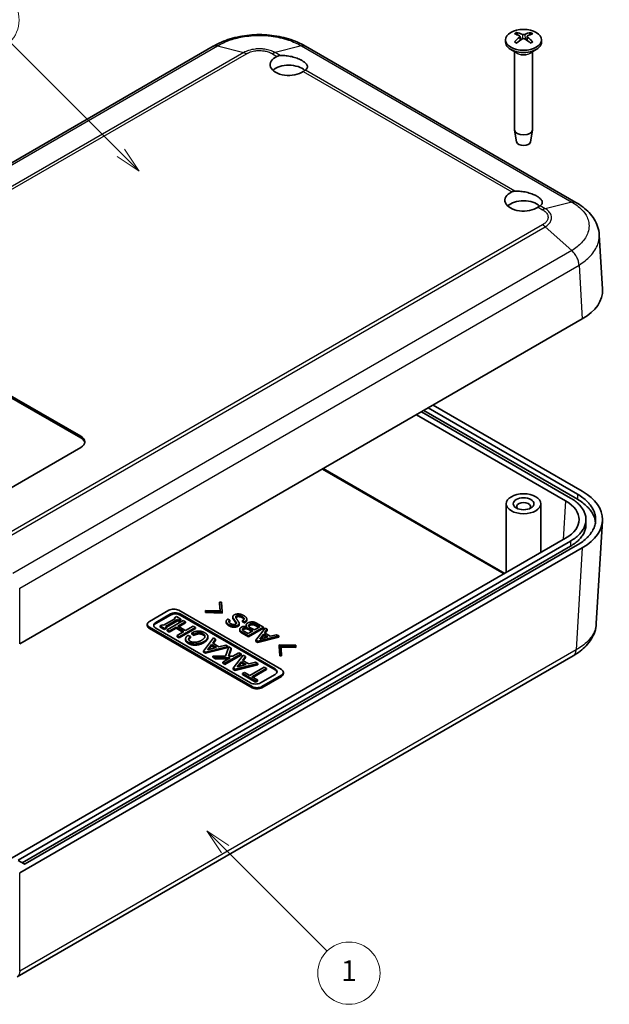
# Model space of a CAD drawing. Units: millimetres. Extents: x 0 to 3058, y 0 to 562.
# Drawn here: x 412 to 497, y 135 to 278 of the extents above; entities that cross this region are included whole.
import ezdxf

# ---------------------------------------------------------------- set-up
doc = ezdxf.new("R2010")
doc.units = ezdxf.units.MM
doc.header["$LTSCALE"] = 1.5
for name, color, linetype, lineweight in [('Symbol (TK)', 100, 'Continuous', 18), ('Visible (ISO)', 7, 'Continuous', 35), ('Visible Narrow (ISO)', 7, 'Continuous', 25)]:
    doc.layers.add(name, color=color, linetype=linetype, lineweight=lineweight)
doc.styles.add('Note Text (TK2)', font='txt')

# ---------------------------------------------------------------- blocks, each defined once
blk = doc.blocks.new('バルーン1')
at = {"layer": 'Symbol (TK)', "color": 100}
for p, q in [((308.785, 113.222), (307.017, 114.99)), ((309.139, 113.575), (307.017, 114.99)), ((307.017, 114.99), (308.432, 112.868)), ((308.785, 113.222), (318.613, 103.394))]:
    blk.add_line(p, q, dxfattribs=at)
at = {"layer": 'Symbol (TK)'}
blk.add_circle((320.726, 101.281), 3, dxfattribs=at)
at = {"layer": 'Symbol (TK)', "color": 7, "insert": (320.726, 101.257), "char_height": 2, "attachment_point": 5, "style": 'Note Text (TK2)'}
blk.add_mtext('1', dxfattribs=at)
blk = doc.blocks.new('バルーン3')
at = {"layer": 'Symbol (TK)', "color": 100}
for p, q in [((298.732, 180.307), (288.055, 190.984)), ((298.732, 180.307), (300.5, 178.539)), ((300.5, 178.539), (299.086, 180.66)), ((298.379, 179.953), (300.5, 178.539))]:
    blk.add_line(p, q, dxfattribs=at)
at = {"layer": 'Symbol (TK)'}
blk.add_circle((285.942, 193.097), 3, dxfattribs=at)
at = {"layer": 'Symbol (TK)', "color": 7, "insert": (285.942, 193.079), "char_height": 2, "attachment_point": 5, "style": 'Note Text (TK2)'}
blk.add_mtext('2', dxfattribs=at)

msp = doc.modelspace()

# ---------------------------------------------------------------- linework, layer by layer
at = {"layer": 'Visible (ISO)'}
for p, q in [((481.9837, 274.7862), (481.9837, 274.4596)), ((484.0751, 275.261), (484.1322, 274.7298)), ((485.0923, 275.261), (485.0353, 274.7298)), ((487.1837, 274.7862), (487.1837, 274.4596)), ((439.7251, 273.8473), (358.9287, 227.1994)), ((492.1519, 251.2861), (453.0748, 273.8473)), ((483.6438, 272.8793), (482.7452, 273.3981)), ((485.5237, 272.8793), (486.4222, 273.3981)), ((483.2837, 273.0872), (483.2837, 261.8039)), ((485.8837, 273.0872), (485.8837, 261.8039)), ((483.5837, 260.0316), (483.2901, 261.7293)), ((485.5837, 260.0316), (485.8773, 261.7293)), ((495.9954, 238.735), (495.5189, 246.6124)), ((493.0733, 234.4537), (411.7474, 187.5002)), ((420.5906, 217.264), (409.2814, 223.7933)), ((409.3643, 223.9904), (420.5906, 217.5089)), ((493.0733, 209.5456), (471.5022, 221.9996)), ((469.0966, 220.6108), (490.6647, 208.1584)), ((491.3733, 208.5675), (469.8052, 221.0199)), ((492.3662, 208.4025), (470.1587, 221.224)), ((470.7951, 221.5914), (492.3662, 209.1373)), ((420.5906, 215.8759), (409.2768, 209.344)), ((482.0837, 197.8185), (482.0837, 207.7518)), ((487.0837, 200.7053), (487.0837, 207.7518)), ((493.5994, 205.4656), (493.5994, 204.7307)), ((495.9954, 205.2643), (495.0992, 190.4467)), ((490.6647, 202.7728), (410.3353, 156.3945)), ((411.5396, 156.2717), (491.3733, 202.3637)), ((411.7474, 154.4321), (493.0733, 201.3856)), ((491.3733, 201.6289), (412.1053, 155.8634)), ((492.3662, 201.7938), (412.5295, 155.7001)), ((440.7408, 192.2731), (440.6525, 193.5182)), ((440.6525, 193.3549), (440.6525, 193.5182)), ((440.6525, 193.5182), (440.9048, 193.5182)), ((440.9048, 193.5182), (440.9931, 192.1275)), ((430.49, 190.7278), (433.3185, 192.3608)), ((434.7327, 192.3608), (449.5819, 183.7876)), ((438.5841, 192.1784), (438.5841, 192.3241)), ((438.5841, 192.3241), (440.7408, 192.2731)), ((438.5841, 192.0151), (438.5841, 192.1784)), ((440.9931, 192.1275), (438.5841, 192.1784)), ((440.7292, 192.2734), (440.6525, 193.3549)), ((440.9931, 191.9642), (440.9931, 192.1275)), ((431.4093, 190.6054), (433.5306, 191.8301)), ((433.5306, 191.6668), (431.4093, 190.4421)), ((432.5264, 190.1846), (434.2594, 191.1851)), ((434.5733, 191.0039), (432.8402, 190.0034)), ((434.5733, 190.8406), (432.9817, 189.9217)), ((433.0586, 189.5307), (435.392, 190.8779)), ((434.1093, 191.2718), (434.4095, 191.4451)), ((434.2594, 191.1851), (434.1093, 191.2718)), ((434.1093, 191.1085), (434.1093, 191.2718)), ((434.118, 191.1035), (434.1093, 191.1085)), ((434.4095, 191.4451), (435.0236, 191.0906)), ((434.7234, 190.9173), (434.5733, 191.0039)), ((434.5733, 190.8406), (434.5733, 191.0039)), ((434.7234, 190.754), (434.5733, 190.8406)), ((435.7059, 190.6967), (434.6142, 190.0664)), ((435.0236, 191.0906), (434.7234, 190.9173)), ((435.0236, 190.9273), (434.7234, 190.754)), ((434.7234, 190.754), (434.7234, 190.9173)), ((434.9448, 191.8301), (448.6627, 183.9101)), ((448.6627, 183.7468), (434.9448, 191.6668)), ((435.0236, 190.9273), (435.0236, 191.0906)), ((435.392, 190.8779), (435.7059, 190.6967)), ((435.7059, 190.5334), (435.7059, 190.6967)), ((440.9931, 191.9642), (438.5841, 192.0151)), ((441.5984, 190.5806), (441.5984, 190.7439)), ((441.8381, 191.0862), (442.1282, 190.9187)), ((442.1282, 190.7554), (442.1282, 190.9187)), ((442.557, 191.2506), (442.557, 191.4139)), ((442.62, 191.0685), (442.62, 191.2318)), ((442.9858, 190.5224), (442.9858, 190.6857)), ((444.2596, 190.7075), (443.9695, 190.875)), ((443.9695, 190.7117), (443.9695, 190.875)), ((444.2596, 190.5442), (443.9695, 190.7117)), ((444.2596, 190.5442), (444.2596, 190.7075)), ((444.5749, 190.9156), (444.5749, 191.0789)), ((430.1972, 190.1563), (430.1972, 190.3196)), ((445.3393, 181.3381), (430.49, 189.9113)), ((445.3393, 181.1748), (430.49, 189.748)), ((445.1272, 181.8688), (431.4093, 189.7889)), ((432.0761, 190.0979), (432.3763, 190.2712)), ((432.0761, 189.9346), (432.0761, 190.0979)), ((432.6901, 189.7434), (432.0761, 190.0979)), ((432.6901, 189.5801), (432.0761, 189.9346)), ((432.3763, 190.2712), (432.5264, 190.1846)), ((432.9904, 189.9167), (432.6901, 189.7434)), ((432.9904, 189.7534), (432.6901, 189.5801)), ((432.6901, 189.5801), (432.6901, 189.7434)), ((432.8402, 190.0034), (432.9904, 189.9167)), ((432.9904, 189.7534), (432.9904, 189.9167)), ((433.3724, 189.3495), (433.0586, 189.5307)), ((433.0586, 189.3674), (433.0586, 189.5307)), ((433.3724, 189.1862), (433.0586, 189.3674)), ((434.3549, 189.9167), (433.3724, 189.3495)), ((434.3549, 189.7534), (433.3724, 189.1862)), ((433.3724, 189.1862), (433.3724, 189.3495)), ((435.4739, 189.2707), (434.3549, 189.9167)), ((434.3549, 189.7534), (434.3549, 189.9167)), ((435.3325, 189.189), (434.3549, 189.7534)), ((434.4914, 188.7034), (435.4739, 189.2707)), ((434.6142, 190.0664), (435.7332, 189.4204)), ((435.7059, 190.5334), (434.7556, 189.9847)), ((437.1387, 189.8694), (434.8053, 188.5222)), ((437.1387, 189.7061), (434.8053, 188.3589)), ((435.7332, 189.4204), (436.8249, 190.0506)), ((436.8249, 190.0506), (437.1387, 189.8694)), ((437.1387, 189.7061), (437.1387, 189.8694)), ((443.4903, 190.2894), (443.4903, 190.4527)), ((443.5533, 189.4374), (443.5533, 189.6007)), ((444.8145, 188.6832), (443.8056, 189.2658)), ((444.7641, 188.9891), (444.0578, 189.3968)), ((444.4866, 190.0491), (444.4866, 190.2124)), ((444.7515, 189.7682), (445.4325, 189.375)), ((445.2911, 189.2933), (444.7515, 189.6049)), ((445.4325, 189.375), (444.7641, 188.9891)), ((446.9712, 189.9284), (444.8145, 188.6832)), ((446.9712, 189.7651), (444.8145, 188.5199)), ((445.6722, 189.5133), (445.0289, 189.8847)), ((446.4415, 189.9575), (445.6722, 189.5133)), ((445.7983, 190.3289), (446.4415, 189.9575)), ((446.3001, 189.8759), (445.7983, 190.1656)), ((445.8992, 188.0279), (447.2235, 189.7828)), ((445.9749, 190.5037), (446.9712, 189.9284)), ((446.9712, 189.7651), (446.9712, 189.9284)), ((447.5262, 189.608), (447.1352, 189.0765)), ((447.5262, 189.4447), (447.2195, 189.0278)), ((447.2235, 189.7828), (447.5262, 189.608)), ((447.5262, 189.4447), (447.5262, 189.608)), ((434.4914, 188.5401), (434.4914, 188.7034)), ((434.8053, 188.5222), (434.4914, 188.7034)), ((434.8053, 188.3589), (434.4914, 188.5401)), ((434.8053, 188.3589), (434.8053, 188.5222)), ((435.7332, 188.0595), (435.7332, 188.2228)), ((436.1016, 188.7349), (436.4291, 188.5458)), ((436.4291, 188.3825), (436.4291, 188.5458)), ((436.9613, 188.9004), (436.6338, 189.0895)), ((436.6338, 188.9262), (436.6338, 189.0895)), ((436.9613, 188.7371), (436.6338, 188.9262)), ((436.9613, 188.7371), (436.9613, 188.9004)), ((438.3123, 186.4659), (439.7451, 188.3646)), ((438.94, 188.3983), (438.94, 188.5616)), ((440.0726, 188.1756), (439.6496, 187.6004)), ((440.0726, 188.0123), (439.7339, 187.5518)), ((439.7451, 188.3646), (440.0726, 188.1756)), ((440.0726, 188.0123), (440.0726, 188.1756)), ((444.8145, 188.5199), (443.8056, 189.1025)), ((444.8145, 188.5199), (444.8145, 188.6832)), ((446.1514, 187.8823), (445.8992, 188.0279)), ((445.8992, 187.8646), (445.8992, 188.0279)), ((446.1514, 187.719), (445.8992, 187.8646)), ((449.191, 188.6468), (446.1514, 187.8823)), ((449.191, 188.4835), (446.1514, 187.719)), ((446.1514, 187.719), (446.1514, 187.8823)), ((446.4415, 188.1954), (446.9838, 188.8871)), ((447.6397, 188.5085), (446.4415, 188.1954)), ((446.9838, 188.7238), (446.6025, 188.2375)), ((446.9838, 188.7238), (446.9838, 188.8871)), ((446.9838, 188.8871), (447.6397, 188.5085)), ((447.445, 188.4576), (446.9838, 188.7238)), ((447.1352, 189.0765), (447.9676, 188.5959)), ((447.9676, 188.5959), (448.8883, 188.8216)), ((448.8883, 188.8216), (449.191, 188.6468)), ((449.191, 188.4835), (449.191, 188.6468)), ((438.5852, 186.3084), (438.3123, 186.4659)), ((438.3123, 186.3026), (438.3123, 186.4659)), ((441.8738, 187.1356), (438.5852, 186.3084)), ((441.8738, 186.9723), (438.5852, 186.1451)), ((438.899, 186.6471), (439.4858, 187.3956)), ((440.1954, 186.9859), (438.899, 186.6471)), ((439.4858, 187.2323), (439.06, 186.6892)), ((439.4858, 187.2323), (439.4858, 187.3956)), ((439.4858, 187.3956), (440.1954, 186.9859)), ((440.0007, 186.935), (439.4858, 187.2323)), ((439.6496, 187.6004), (440.5502, 187.0805)), ((440.5502, 187.0805), (441.5463, 187.3247)), ((441.5054, 185.7254), (441.9694, 187.0805)), ((441.5463, 187.3247), (441.8738, 187.1356)), ((441.8738, 186.9723), (441.8738, 187.1356)), ((442.3378, 186.8677), (441.9421, 185.7254)), ((441.9694, 187.0805), (442.3378, 186.8677)), ((442.3378, 186.7044), (441.9986, 185.7254)), ((442.3378, 186.7044), (442.3378, 186.8677)), ((449.3549, 185.9599), (449.2666, 187.3507)), ((449.2666, 187.1874), (449.2666, 187.3507)), ((449.2666, 187.3507), (451.6755, 187.2997)), ((449.3549, 185.7966), (449.2666, 187.1874)), ((451.6755, 187.1541), (449.5189, 187.2051)), ((449.5189, 187.2051), (449.6072, 185.9599)), ((451.6755, 186.9908), (449.5305, 187.0415)), ((451.6755, 187.2997), (451.6755, 187.1541)), ((451.6755, 186.9908), (451.6755, 187.1541)), ((491.7474, 185.7818), (411.3701, 139.376)), ((438.5852, 186.1451), (438.3123, 186.3026)), ((438.5852, 186.1451), (438.5852, 186.3084)), ((440.0453, 185.4969), (439.6496, 185.7254)), ((439.6496, 185.5621), (439.6496, 185.7254)), ((439.6496, 185.7254), (441.5054, 185.7254)), ((440.0453, 185.3336), (439.6496, 185.5621)), ((442.1741, 185.4969), (440.0453, 185.4969)), ((440.0453, 185.3336), (440.0453, 185.4969)), ((441.8912, 185.3336), (440.0453, 185.3336)), ((441.1097, 184.8824), (442.1741, 185.4969)), ((443.757, 186.0484), (441.4235, 184.7012)), ((443.757, 185.8851), (441.4235, 184.5379)), ((441.9421, 185.7254), (442.5698, 185.7254)), ((442.5698, 185.7254), (443.4431, 186.2296)), ((442.6107, 183.9842), (444.0435, 185.8829)), ((443.4431, 186.2296), (443.757, 186.0484)), ((443.757, 185.8851), (443.757, 186.0484)), ((444.3711, 185.6938), (443.948, 185.1187)), ((443.948, 185.1187), (444.8487, 184.5987)), ((444.3711, 185.5305), (444.0323, 185.07)), ((444.0435, 185.8829), (444.3711, 185.6938)), ((444.3711, 185.5305), (444.3711, 185.6938)), ((449.3549, 185.7966), (449.3549, 185.9599)), ((449.6072, 185.9599), (449.3549, 185.9599)), ((449.6072, 185.7966), (449.3549, 185.7966)), ((449.6072, 185.7966), (449.6072, 185.9599)), ((441.1097, 184.7191), (441.1097, 184.8824)), ((441.4235, 184.7012), (441.1097, 184.8824)), ((441.4235, 184.5379), (441.1097, 184.7191)), ((441.4235, 184.5379), (441.4235, 184.7012)), ((442.8836, 183.8266), (442.6107, 183.9842)), ((442.6107, 183.8209), (442.6107, 183.9842)), ((442.8836, 183.6633), (442.6107, 183.8209)), ((446.1723, 184.6539), (442.8836, 183.8266)), ((446.1723, 184.4906), (442.8836, 183.6633)), ((442.8836, 183.6633), (442.8836, 183.8266)), ((443.1975, 184.1654), (443.7843, 184.9139)), ((444.4939, 184.5042), (443.1975, 184.1654)), ((443.7843, 184.7506), (443.3585, 184.2075)), ((443.7843, 184.7506), (443.7843, 184.9139)), ((443.7843, 184.9139), (444.4939, 184.5042)), ((444.2992, 184.4533), (443.7843, 184.7506)), ((444.8487, 184.5987), (445.8448, 184.843)), ((445.0124, 182.9285), (447.0866, 184.126)), ((447.4004, 183.9448), (445.3263, 182.7473)), ((447.4004, 183.7815), (445.4677, 182.6656)), ((445.8448, 184.843), (446.1723, 184.6539)), ((446.1723, 184.4906), (446.1723, 184.6539)), ((447.0866, 184.126), (447.4004, 183.9448)), ((447.4004, 183.7815), (447.4004, 183.9448)), ((443.9753, 183.2279), (444.2346, 183.3776)), ((443.9753, 183.0646), (443.9753, 183.2279)), ((445.8448, 182.1485), (443.9753, 183.2279)), ((445.8448, 181.9852), (443.9753, 183.0646)), ((444.2346, 183.3776), (445.0124, 182.9285)), ((445.3263, 182.7473), (446.1041, 182.2982)), ((446.1041, 182.2982), (445.8448, 182.1485)), ((445.8448, 181.9852), (445.8448, 182.1485)), ((446.1041, 182.1349), (445.8448, 181.9852)), ((446.1041, 182.1349), (446.1041, 182.2982)), ((448.6627, 183.0936), (446.5414, 181.8688)), ((449.5819, 182.9711), (446.7535, 181.3381)), ((449.5819, 182.8078), (446.7535, 181.1748)), ((449.8748, 183.2161), (449.8748, 183.3794)), ((412.3881, 155.7001), (411.5396, 156.19))]:
    msp.add_line(p, q, dxfattribs=at)
for centre, major_axis in [((484.5837, 274.7862), (2.6, 0)), ((484.5837, 207.7518), (-2.5, 0)), ((484.5837, 207.7518), (-1.5, 0))]:
    msp.add_ellipse(centre, major_axis=major_axis, ratio=0.57735027, dxfattribs=at)
for centre, major_axis, ratio, start_param, end_param in [((484.7386, 270.4679), (3.1811, -5.0829), 0.49914857, 2.42335369, 2.61662299), ((484.7386, 270.3041), (-2.3783, -5.5045), 0.59978735, 3.94516487, 4.13843417), ((484.4419, 270.2966), (-2.7849, 5.3104), 0.65005895, 5.60912417, 5.80239347), ((484.4419, 270.4754), (3.5541, 4.8295), 0.54942017, 0.93426407, 1.12753336), ((484.7256, 270.2966), (-2.7849, -5.3104), 0.65005895, 3.62238449, 3.81565379), ((484.7256, 270.4754), (3.5541, -4.8295), 0.54942017, 2.01405929, 2.20732858), ((484.4289, 270.4679), (3.1811, 5.0829), 0.49914857, 0.52496967, 0.71823896), ((484.4289, 270.3041), (-2.3783, 5.5045), 0.59978735, 5.28634379, 5.47961309), ((484.5837, 274.4596), (2.6, 0), 0.57735027, 3.14159265, 6.28318531), ((450.6426, 271.1936), (-2.7, 0), 0.57735027, 5.3980875, 8.73907944), ((450.6426, 269.5606), (-2.7, 0), 0.57735027, 3.68122858, 5.73189971), ((484.5837, 261.8039), (1.3, 0), 0.57735027, 3.14159267, 6.28318531), ((484.5837, 260.0892), (-1.005, 0), 0.57735027, 0.09949574, 3.04209691), ((484.5837, 251.5976), (-2.7, 0), 0.57735027, 5.3980875, 8.73907944), ((484.5837, 249.9647), (-2.7, 0), 0.57735027, 3.68122858, 5.73189971), ((485.9893, 238.5337), (10.0122, 0), 0.5766475, 5.49839613, 6.31804944), ((419.1763, 216.6924), (2, 0), 0.57735027, 5.49778714, 7.06858347), ((419.1763, 216.4475), (2, 0), 0.57735027, 0.1062659, 0.78539816), ((485.9893, 205.4656), (10.0122, 0), 0.5766475, 5.49839613, 7.06797448), ((484.5837, 207.3435), (-1, 0), 0.57735027, 2.58260279, 6.84217517), ((485.9893, 205.4656), (6.608, 0), 0.5766475, 5.49839613, 7.06797448), ((434.0256, 191.9526), (1, 0), 0.57735027, 0.78539816, 2.35619449), ((431.1972, 190.3196), (-1, 0), 0.57735027, 5.49778714, 7.06858347), ((434.2377, 191.4219), (1, 0), 0.57735027, 0.78539816, 2.35619449), ((434.2377, 191.2586), (-1, 0), 0.57735027, 3.92699082, 5.49778714), ((431.1972, 190.1563), (-1, 0), 0.57735027, 0, 0.78539816), ((432.1164, 190.1971), (-1, 0), 0.57735027, 5.49778714, 7.06858347), ((432.1164, 190.0338), (-1, 0), 0.57735027, 5.49778714, 6.14128825), ((447.9556, 183.5018), (1, 0), 0.57735027, 5.49778714, 7.06858347), ((447.9556, 183.3385), (1, 0), 0.57735027, 0.14189705, 0.78539816), ((448.8748, 183.3794), (1, 0), 0.57735027, 5.49778714, 7.06858347), ((448.8748, 183.2161), (1, 0), 0.57735027, 5.49778714, 6.28318531), ((445.8343, 182.2771), (-1, 0), 0.57735027, 0.78539816, 2.35619449), ((446.0464, 181.7464), (-1, 0), 0.57735027, 0.78539816, 2.35619449), ((446.0464, 181.5831), (-1, 0), 0.57735027, 0.78539816, 2.35619449), ((412.4588, 155.741), (-0.1, 0), 0.57735027, 0.78539816, 2.35619449)]:
    msp.add_ellipse(centre, major_axis=major_axis, ratio=ratio, start_param=start_param, end_param=end_param, dxfattribs=at)
for points, knots in [([(453.085, 273.8415), (452.339, 274.291), (451.4991, 274.6555), (449.7294, 275.1987), (448.7967, 275.3802), (446.8822, 275.5629), (445.9177, 275.5629), (444.0032, 275.3802), (443.0705, 275.1987), (441.3008, 274.6555), (440.4609, 274.291), (439.7149, 273.8415)], [0.00078481, 0.00078481, 0.00078481, 0.00078481, 0.25032254, 0.25032254, 0.49986028, 0.49986028, 0.74939802, 0.74939802, 0.99893575, 0.99893575, 1.24847349, 1.24847349, 1.24847349, 1.24847349]), ([(483.5692, 275.8422), (483.5759, 275.8409), (483.5831, 275.8382), (483.5984, 275.8301), (483.6087, 275.8222), (483.6245, 275.8057), (483.6328, 275.7943), (483.6431, 275.7754), (483.6474, 275.7652), (483.6501, 275.7557)], [0.0118419235, 0.0118419235, 0.0118419235, 0.0118419235, 0.0144214474, 0.0144214474, 0.018046329, 0.018046329, 0.0216199422, 0.0216199422, 0.0245028918, 0.0245028918, 0.0245028918, 0.0245028918]), ([(484.0129, 275.3401), (484.0331, 275.3292), (484.0503, 275.3149), (484.0721, 275.2822), (484.0767, 275.2639), (484.0741, 275.2287), (484.0667, 275.2095), (484.0428, 275.1772), (484.0289, 275.1637), (484.0129, 275.1518)], [0, 0, 0, 0, 0.0090810802, 0.0090810802, 0.0181621604, 0.0181621604, 0.0272534983, 0.0272534983, 0.0342554005, 0.0342554005, 0.0342554005, 0.0342554005]), ([(484.7468, 275.5755), (484.7244, 275.5659), (484.6964, 275.5578), (484.636, 275.5474), (484.6035, 275.5453), (484.543, 275.5465), (484.5109, 275.55), (484.4593, 275.5613), (484.4384, 275.5679), (484.4207, 275.5755)], [0, 0, 0, 0, 0.0090810802, 0.0090810802, 0.0181621604, 0.0181621604, 0.0272534983, 0.0272534983, 0.0342554005, 0.0342554005, 0.0342554005, 0.0342554005]), ([(484.4207, 274.9164), (484.4431, 274.9302), (484.471, 274.9418), (484.5314, 274.9567), (484.564, 274.9598), (484.6245, 274.958), (484.6565, 274.953), (484.7082, 274.9368), (484.729, 274.9273), (484.7468, 274.9164)], [0, 0, 0, 0, 0.0090810802, 0.0090810802, 0.0181621604, 0.0181621604, 0.0272534983, 0.0272534983, 0.0342554005, 0.0342554005, 0.0342554005, 0.0342554005]), ([(485.1545, 275.1518), (485.1343, 275.1668), (485.1171, 275.1847), (485.0954, 275.2219), (485.0908, 275.2411), (485.0934, 275.2758), (485.1008, 275.2935), (485.1246, 275.3209), (485.1385, 275.3315), (485.1545, 275.3401)], [0, 0, 0, 0, 0.0090810802, 0.0090810802, 0.0181621604, 0.0181621604, 0.0272534983, 0.0272534983, 0.0342554005, 0.0342554005, 0.0342554005, 0.0342554005]), ([(485.5173, 275.7557), (485.5201, 275.7652), (485.5244, 275.7754), (485.5346, 275.7943), (485.5429, 275.8057), (485.5587, 275.8222), (485.5691, 275.8301), (485.5843, 275.8382), (485.5915, 275.8409), (485.5982, 275.8422)], [0.0329150768, 0.0329150768, 0.0329150768, 0.0329150768, 0.0357980264, 0.0357980264, 0.0393716396, 0.0393716396, 0.0429965212, 0.0429965212, 0.0455760451, 0.0455760451, 0.0455760451, 0.0455760451]), ([(483.2574, 274.4907), (483.2633, 274.4967), (483.2697, 274.5019), (483.2837, 274.5107), (483.2935, 274.5144), (483.3091, 274.516), (483.3176, 274.5143), (483.3251, 274.51), (483.3264, 274.5091), (483.3276, 274.5081)], [0.0118419235, 0.0118419235, 0.0118419235, 0.0118419235, 0.0144214474, 0.0144214474, 0.018046329, 0.018046329, 0.0216199422, 0.0216199422, 0.0223589134, 0.0223589134, 0.0223589134, 0.0223589134]), ([(483.6086, 274.3425), (483.5943, 274.349), (483.5803, 274.3556), (483.544, 274.3732), (483.5221, 274.3845), (483.4797, 274.4077), (483.4591, 274.4196), (483.4192, 274.444), (483.3999, 274.4564), (483.3627, 274.4819), (483.3448, 274.4949), (483.3277, 274.5082)], [3.02185546, 3.02185546, 3.02185546, 3.02185546, 3.056840358, 3.056840358, 3.113538845, 3.113538845, 3.170237332, 3.170237332, 3.226935819, 3.226935819, 3.283634306, 3.283634306, 3.283634306, 3.283634306]), ([(485.8398, 274.5082), (485.8226, 274.4949), (485.8047, 274.4819), (485.7675, 274.4564), (485.7482, 274.444), (485.7084, 274.4196), (485.6878, 274.4077), (485.6453, 274.3845), (485.6235, 274.3732), (485.5872, 274.3556), (485.5731, 274.349), (485.5588, 274.3425)], [1.428754675, 1.428754675, 1.428754675, 1.428754675, 1.485453162, 1.485453162, 1.542151649, 1.542151649, 1.598850136, 1.598850136, 1.655548623, 1.655548623, 1.690533521, 1.690533521, 1.690533521, 1.690533521]), ([(485.8398, 274.5081), (485.841, 274.5091), (485.8423, 274.51), (485.8498, 274.5143), (485.8584, 274.516), (485.8739, 274.5144), (485.8837, 274.5107), (485.8977, 274.5019), (485.9042, 274.4967), (485.91, 274.4907)], [0.0350590552, 0.0350590552, 0.0350590552, 0.0350590552, 0.0357980264, 0.0357980264, 0.0393716396, 0.0393716396, 0.0429965212, 0.0429965212, 0.0455760451, 0.0455760451, 0.0455760451, 0.0455760451]), ([(448.9329, 272.4001), (449.0049, 272.4341), (449.0797, 272.4606), (449.2352, 272.4991), (449.3155, 272.5107), (449.3968, 272.515)], [-0.0563926453, -0.0563926453, -0.0563926453, -0.0563926453, -0.0284701485, -0.0284701485, 0, 0, 0, 0]), ([(449.3968, 272.515), (449.5045, 272.5206), (449.6161, 272.5226), (449.9569, 272.5176), (450.1938, 272.5), (450.7151, 272.4315), (450.998, 272.3762), (451.5368, 272.2346), (451.7898, 272.1508), (452.129, 272.0118), (452.2297, 271.9665), (452.3743, 271.8952), (452.4218, 271.8706), (452.5027, 271.8267), (452.5367, 271.8075), (452.6048, 271.7676), (452.639, 271.7468), (452.723, 271.6935), (452.7714, 271.6607), (452.938, 271.5397), (453.0396, 271.4498), (453.2429, 271.2222), (453.3153, 271.0861), (453.3602, 270.8083), (453.3161, 270.6715), (453.163, 270.5026), (453.1058, 270.4556), (453.038, 270.4127)], [-0.723890047, -0.723890047, -0.723890047, -0.723890047, -0.686108666, -0.686108666, -0.611718102, -0.611718102, -0.525593699, -0.525593699, -0.443518141, -0.443518141, -0.40675463, -0.40675463, -0.387951732, -0.387951732, -0.373781431, -0.373781431, -0.358713042, -0.358713042, -0.335524765, -0.335524765, -0.274207076, -0.274207076, -0.181088175, -0.181088175, -0.07433961, -0.07433961, -0.02862529, -0.02862529, -0.02862529, -0.02862529]), ([(453.038, 270.4127), (452.962, 270.3646), (452.8712, 270.3038), (452.7549, 270.2224), (452.7437, 270.2145), (452.7323, 270.2065)], [-0.0565080673, -0.0565080673, -0.0565080673, -0.0565080673, -0.0053919863, -0.0053919863, 0, 0, 0, 0]), ([(482.874, 252.8042), (482.9461, 252.8382), (483.0208, 252.8647), (483.1763, 252.9032), (483.2566, 252.9148), (483.3379, 252.919)], [-0.0563926453, -0.0563926453, -0.0563926453, -0.0563926453, -0.0284701485, -0.0284701485, 0, 0, 0, 0]), ([(483.3379, 252.919), (483.4457, 252.9247), (483.5573, 252.9267), (483.8984, 252.9216), (484.1354, 252.904), (484.6568, 252.8355), (484.9397, 252.7802), (485.4783, 252.6386), (485.7311, 252.5548), (486.0701, 252.4159), (486.1707, 252.3707), (486.3153, 252.2994), (486.3629, 252.2747), (486.4437, 252.2308), (486.4777, 252.2117), (486.5459, 252.1718), (486.58, 252.151), (486.664, 252.0976), (486.7124, 252.0648), (486.8791, 251.9438), (486.9808, 251.8538), (487.184, 251.6263), (487.2564, 251.4901), (487.3013, 251.2124), (487.2572, 251.0756), (487.1041, 250.9067), (487.0469, 250.8597), (486.9791, 250.8168)], [-0.723889884, -0.723889884, -0.723889884, -0.723889884, -0.686083319, -0.686083319, -0.611655667, -0.611655667, -0.525541143, -0.525541143, -0.443520627, -0.443520627, -0.406768973, -0.406768973, -0.387969052, -0.387969052, -0.373799247, -0.373799247, -0.358729695, -0.358729695, -0.335536439, -0.335536439, -0.274195039, -0.274195039, -0.181089418, -0.181089418, -0.074338472, -0.074338472, -0.02862529, -0.02862529, -0.02862529, -0.02862529]), ([(486.9791, 250.8168), (486.9032, 250.7687), (486.8124, 250.7079), (486.6961, 250.6265), (486.6848, 250.6186), (486.6735, 250.6106)], [-0.0565080673, -0.0565080673, -0.0565080673, -0.0565080673, -0.0053919863, -0.0053919863, 0, 0, 0, 0]), ([(495.5189, 246.6124), (495.4947, 247.0141), (495.4177, 247.4128), (495.168, 248.1783), (494.9958, 248.5438), (494.5797, 249.2228), (494.3374, 249.5354), (493.7969, 250.1139), (493.4978, 250.3801), (492.8563, 250.8663), (492.5138, 251.0863), (492.1557, 251.284)], [0.652641614, 0.652641614, 0.652641614, 0.652641614, 0.771955424, 0.771955424, 0.891269235, 0.891269235, 1.010583045, 1.010583045, 1.129896856, 1.129896856, 1.249210667, 1.249210667, 1.249210667, 1.249210667]), ([(491.3733, 202.3637), (491.6078, 202.4991), (492.0461, 202.7876), (492.5076, 203.1863), (492.8987, 203.6086), (493.1531, 203.963), (493.3939, 204.4211), (493.5235, 204.7974), (493.6048, 205.2738), (493.6048, 205.6574), (493.5235, 206.1338), (493.3939, 206.5101), (493.1531, 206.9682), (492.8987, 207.3226), (492.5076, 207.7449), (492.0461, 208.1436), (491.6078, 208.4321), (491.3733, 208.5675)], [-7.06797448, -7.06797448, -7.06797448, -7.06797448, -6.93717629, -6.80637809, -6.74097899, -6.6101808, -6.5447817, -6.4139835, -6.34858441, -6.21778621, -6.15238711, -6.02158892, -5.95618982, -5.82539162, -5.75999252, -5.62919433, -5.49839613, -5.49839613, -5.49839613, -5.49839613]), ([(492.3662, 209.1373), (492.6439, 208.977), (493.1627, 208.6355), (493.7092, 208.1634), (494.1721, 207.6636), (494.4732, 207.244), (494.7582, 206.7018), (494.9117, 206.2565), (495.0079, 205.6926), (495.0079, 205.2386), (494.9117, 204.6747), (494.7582, 204.2294), (494.4732, 203.6871), (494.1721, 203.2676), (493.7092, 202.7678), (493.1627, 202.2957), (492.6439, 201.9541), (492.3662, 201.7938)], [-7.06797448, -7.06797448, -7.06797448, -7.06797448, -6.93717629, -6.80637809, -6.74097899, -6.6101808, -6.5447817, -6.4139835, -6.34858441, -6.21778621, -6.15238711, -6.02158892, -5.95618982, -5.82539162, -5.75999252, -5.62919433, -5.49839613, -5.49839613, -5.49839613, -5.49839613]), ([(494.979, 205.0982), (494.9662, 205.2019), (494.9085, 205.5308), (494.7582, 205.9669), (494.4732, 206.5092), (494.1721, 206.9287), (493.7092, 207.4286), (493.1627, 207.9006), (492.6439, 208.2422), (492.3662, 208.4025)], [6.353964512, 6.353964512, 6.353964512, 6.353964512, 6.413983503, 6.544781699, 6.610180797, 6.740978993, 6.806378091, 6.937176287, 7.067974483, 7.067974483, 7.067974483, 7.067974483]), ([(493.5994, 204.7307), (493.5994, 204.635), (493.5886, 204.4437), (493.5235, 204.0625), (493.3939, 203.6863), (493.1531, 203.2281), (492.8987, 202.8737), (492.5076, 202.4515), (492.0461, 202.0527), (491.6078, 201.7642), (491.3733, 201.6289)], [6.283185307, 6.283185307, 6.283185307, 6.283185307, 6.348584405, 6.413983503, 6.544781699, 6.610180797, 6.740978993, 6.806378091, 6.937176287, 7.067974483, 7.067974483, 7.067974483, 7.067974483]), ([(495.0992, 190.4467), (495.0749, 190.0448), (494.9975, 189.6442), (494.7474, 188.8787), (494.5753, 188.5141), (494.1609, 187.8378), (493.9194, 187.5257), (493.3775, 186.9454), (493.0778, 186.6787), (492.4358, 186.1923), (492.0937, 185.9726), (491.736, 185.7751)], [0.652478281, 0.652478281, 0.652478281, 0.652478281, 0.771679991, 0.771679991, 0.8908817, 0.8908817, 1.01008341, 1.01008341, 1.129285119, 1.129285119, 1.248486829, 1.248486829, 1.248486829, 1.248486829])]:
    msp.add_open_spline(points, degree=3, knots=knots, dxfattribs=at)
for points, weights in [([(483.7298, 275.4807), (483.6917, 275.6121), (483.6501, 275.7557)], [1.19411166914, 1.17725936666, 1.15839235253]), ([(485.5173, 275.7557), (485.4757, 275.6121), (485.4376, 275.4807)], [1.15839235245, 1.17725936657, 1.19411166904])]:
    msp.add_rational_spline(points, weights, degree=2, dxfattribs=at)
for points in [[(441.5984, 190.7439), (441.5984, 190.9478), (441.8381, 191.0862)], [(441.9894, 190.2852), (441.5984, 190.5109), (441.5984, 190.7439)], [(442.1282, 190.9187), (441.9768, 190.8313), (441.9768, 190.7148)], [(441.9768, 190.7148), (441.9768, 190.5837), (442.2164, 190.4454)], [(442.1282, 190.7554), (442.034, 190.701), (441.9984, 190.6354)], [(442.557, 191.4139), (442.557, 191.574), (442.7462, 191.6833)], [(442.62, 191.2318), (442.557, 191.3119), (442.557, 191.4139)], [(442.62, 191.0685), (442.557, 191.1486), (442.557, 191.2506)], [(442.9858, 190.6857), (442.8218, 190.926), (442.62, 191.2318)], [(442.9858, 190.5224), (442.8218, 190.7627), (442.62, 191.0685)], [(442.7462, 191.6833), (442.9984, 191.8289), (443.3515, 191.8289)], [(443.0867, 191.5449), (442.9732, 191.4794), (442.9732, 191.392)], [(442.9732, 191.392), (442.9732, 191.3192), (443.0488, 191.2027)], [(443.0867, 190.4818), (443.0867, 190.5546), (442.9858, 190.6857)], [(443.0867, 191.3816), (443.023, 191.3448), (442.995, 191.3012)], [(443.0488, 191.2027), (443.1119, 191.0935), (443.2254, 190.926)], [(443.3894, 191.6032), (443.1876, 191.6032), (443.0867, 191.5449)], [(443.3894, 191.4399), (443.1876, 191.4399), (443.0867, 191.3816)], [(443.2254, 190.926), (443.3515, 190.7367), (443.4272, 190.6202)], [(443.3515, 191.8289), (443.7299, 191.8289), (444.1587, 191.5813)], [(443.9065, 191.4503), (443.6416, 191.6032), (443.3894, 191.6032)], [(443.9065, 191.287), (443.6416, 191.4399), (443.3894, 191.4399)], [(444.1965, 191.1226), (444.1965, 191.2828), (443.9065, 191.4503)], [(444.1744, 191.0484), (444.1164, 191.1658), (443.9065, 191.287)], [(443.9695, 190.875), (444.1965, 191.0061), (444.1965, 191.1226)], [(444.1587, 191.5813), (444.5749, 191.341), (444.5749, 191.0789)], [(444.5749, 191.0789), (444.5749, 190.8896), (444.2596, 190.7075)], [(444.5749, 190.9156), (444.5749, 190.7263), (444.2596, 190.5442)], [(444.7136, 190.5182), (444.9911, 190.6784), (445.3695, 190.6784)], [(445.3695, 190.6784), (445.6722, 190.6784), (445.9749, 190.5037)], [(436.6338, 189.0895), (437.1114, 189.3495), (437.63, 189.3495)], [(437.63, 189.3495), (438.0939, 189.3495), (438.5306, 189.0973)], [(441.9894, 190.1219), (441.5984, 190.3476), (441.5984, 190.5806)], [(442.7083, 190.074), (442.3552, 190.074), (441.9894, 190.2852)], [(442.7083, 189.9107), (442.3552, 189.9107), (441.9894, 190.1219)], [(442.2164, 190.4454), (442.4813, 190.2925), (442.6831, 190.2925)], [(442.6831, 190.2925), (442.8597, 190.2925), (442.9732, 190.358)], [(443.3011, 190.2124), (443.0615, 190.074), (442.7083, 190.074)], [(443.3011, 190.0491), (443.0615, 189.9107), (442.7083, 189.9107)], [(442.9732, 190.358), (443.0867, 190.4236), (443.0867, 190.4818)], [(443.0551, 190.4183), (443.0302, 190.4647), (442.9858, 190.5224)], [(443.4903, 190.4527), (443.4903, 190.3216), (443.3011, 190.2124)], [(443.4903, 190.2894), (443.4903, 190.1583), (443.3011, 190.0491)], [(443.4272, 190.6202), (443.4903, 190.5401), (443.4903, 190.4527)], [(443.5533, 189.6007), (443.5533, 189.7755), (443.8056, 189.9211)], [(443.8056, 189.2658), (443.5533, 189.4114), (443.5533, 189.6007)], [(443.8056, 189.1025), (443.5533, 189.2481), (443.5533, 189.4374)], [(443.8056, 189.9211), (444.0074, 190.0376), (444.2848, 190.0376)], [(443.9443, 189.5498), (443.9443, 189.6663), (444.083, 189.7464)], [(444.0578, 189.3968), (443.9443, 189.4624), (443.9443, 189.5498)], [(444.083, 189.5831), (444.0009, 189.5356), (443.9674, 189.4754)], [(444.083, 189.7464), (444.247, 189.841), (444.4488, 189.841)], [(444.4488, 189.6777), (444.247, 189.6777), (444.083, 189.5831)], [(444.2848, 190.0376), (444.4362, 190.0376), (444.5875, 189.9939)], [(444.4488, 189.841), (444.6254, 189.841), (444.7515, 189.7682)], [(444.7515, 189.6049), (444.6254, 189.6777), (444.4488, 189.6777)], [(444.4866, 190.2124), (444.4866, 190.3871), (444.7136, 190.5182)], [(444.5875, 189.9939), (444.4866, 190.1104), (444.4866, 190.2124)], [(444.489, 190.0178), (444.4866, 190.0336), (444.4866, 190.0491)], [(444.8398, 190.125), (444.8398, 190.2415), (445.0163, 190.3435)], [(445.0289, 189.8847), (444.8398, 189.9939), (444.8398, 190.125)], [(445.0163, 190.1802), (444.9006, 190.1133), (444.8607, 190.0402)], [(445.0163, 190.3435), (445.1803, 190.4381), (445.4073, 190.4381)], [(445.4073, 190.2748), (445.1803, 190.2748), (445.0163, 190.1802)], [(445.4073, 190.4381), (445.6091, 190.4381), (445.7983, 190.3289)], [(445.7983, 190.1656), (445.6091, 190.2748), (445.4073, 190.2748)], [(435.7332, 188.2228), (435.7332, 188.5065), (436.1016, 188.7349)], [(436.1426, 187.7186), (435.7332, 187.955), (435.7332, 188.2228)], [(436.1426, 187.5553), (435.7332, 187.7917), (435.7332, 188.0595)], [(436.4291, 188.5458), (436.1699, 188.3646), (436.1699, 188.1913)], [(436.1699, 188.1913), (436.1699, 188.0022), (436.4018, 187.8683)], [(436.4291, 188.3825), (436.2275, 188.2416), (436.1827, 188.1055)], [(436.4018, 187.8683), (436.6475, 187.7265), (437.0295, 187.7265)], [(437.6982, 189.1052), (437.3161, 189.1052), (436.9613, 188.9004)], [(437.6982, 188.9419), (437.3161, 188.9419), (436.9613, 188.7371)], [(437.0295, 187.7265), (437.5208, 187.7265), (438.0257, 188.018)], [(438.3532, 187.8289), (437.7528, 187.4823), (437.0705, 187.4823)], [(438.2713, 188.9477), (437.9984, 189.1052), (437.6982, 189.1052)], [(438.2713, 188.7844), (437.9984, 188.9419), (437.6982, 188.9419)], [(438.0257, 188.018), (438.5306, 188.3095), (438.5306, 188.5931)], [(438.5306, 188.5931), (438.5306, 188.798), (438.2713, 188.9477)], [(438.5199, 188.5106), (438.4781, 188.665), (438.2713, 188.7844)], [(438.94, 188.5616), (438.94, 188.1677), (438.3532, 187.8289)], [(438.94, 188.3983), (438.94, 188.0044), (438.3532, 187.6656)], [(438.5306, 189.0973), (438.94, 188.861), (438.94, 188.5616)], [(437.0705, 187.4823), (436.5519, 187.4823), (436.1426, 187.7186)], [(437.0705, 187.319), (436.5519, 187.319), (436.1426, 187.5553)], [(438.3532, 187.6656), (437.7528, 187.319), (437.0705, 187.319)]]:
    msp.add_open_spline(points, degree=2, dxfattribs=at)
at = {"layer": 'Visible Narrow (ISO)'}
for p, q in [((484.0129, 275.1518), (484.0492, 274.6727)), ((484.4207, 275.5755), (484.373, 274.8869)), ((484.7468, 275.5755), (484.7944, 274.8869)), ((485.1545, 275.1518), (485.1182, 274.6727)), ((359.5432, 227.2605), (440.3258, 273.9003)), ((440.3258, 273.9003), (444.1436, 272.9425)), ((452.4741, 273.9003), (448.6563, 272.9425)), ((452.4741, 273.9003), (491.5374, 251.3471)), ((444.1436, 272.9425), (365.6214, 227.6076)), ((366.0852, 227.4928), (444.5304, 272.7831)), ((444.1436, 272.9425), (444.1436, 272.9425)), ((448.2695, 272.7831), (448.9329, 272.4001)), ((449.3968, 272.515), (448.6563, 272.9425)), ((448.6563, 272.9425), (448.6563, 272.9425)), ((483.3379, 252.919), (453.038, 270.4127)), ((452.7323, 270.2065), (482.874, 252.8042)), ((486.6735, 250.6106), (487.3369, 250.2275)), ((487.7196, 250.3893), (486.9791, 250.8168)), ((491.5374, 251.3471), (487.7196, 250.3893)), ((487.7196, 250.3893), (487.7196, 250.3893)), ((487.3369, 248.0688), (408.8917, 202.7784)), ((409.1974, 202.449), (487.7196, 247.7839)), ((487.7196, 247.7839), (487.7196, 247.7839)), ((491.5374, 244.3333), (487.7196, 247.7839)), ((491.5374, 244.3333), (410.7548, 197.6934)), ((411.7474, 195.5644), (492.602, 242.2458)), ((492.602, 242.2463), (493.0733, 234.4537)), ((420.5906, 217.5089), (420.5906, 217.264)), ((455.49, 212.755), (481.7222, 197.6098)), ((481.8611, 197.69), (455.6289, 212.8352)), ((490.6647, 208.1584), (490.3272, 202.5779)), ((492.3662, 209.1373), (492.3662, 208.4025)), ((491.3733, 202.3637), (491.3733, 201.6289)), ((493.0733, 201.3856), (492.1822, 186.6533)), ((411.7474, 187.5002), (411.7474, 195.5644)), ((433.5306, 191.6668), (433.5306, 191.8301)), ((434.9448, 191.6668), (434.9448, 191.8301)), ((443.0867, 191.3816), (443.0867, 191.5449)), ((443.3894, 191.4399), (443.3894, 191.6032)), ((443.9065, 191.287), (443.9065, 191.4503)), ((430.49, 189.748), (430.49, 189.9113)), ((431.4093, 190.4421), (431.4093, 190.6054)), ((441.9894, 190.1219), (441.9894, 190.2852)), ((442.7083, 189.9107), (442.7083, 190.074)), ((443.3011, 190.0491), (443.3011, 190.2124)), ((443.8056, 189.1025), (443.8056, 189.2658)), ((444.083, 189.5831), (444.083, 189.7464)), ((444.4488, 189.6777), (444.4488, 189.841)), ((444.7515, 189.6049), (444.7515, 189.7682)), ((445.0163, 190.1802), (445.0163, 190.3435)), ((445.4073, 190.2748), (445.4073, 190.4381)), ((445.7983, 190.1656), (445.7983, 190.3289)), ((437.6982, 188.9419), (437.6982, 189.1052)), ((438.2713, 188.7844), (438.2713, 188.9477)), ((438.3532, 187.6656), (438.3532, 187.8289)), ((492.1822, 186.6533), (411.7474, 140.2142)), ((436.1426, 187.5553), (436.1426, 187.7186)), ((437.0705, 187.319), (437.0705, 187.4823)), ((448.6627, 183.7468), (448.6627, 183.9101)), ((449.5819, 182.8078), (449.5819, 182.9711)), ((445.3393, 181.1748), (445.3393, 181.3381)), ((446.7535, 181.1748), (446.7535, 181.3381)), ((411.7474, 140.2137), (411.7474, 154.4321))]:
    msp.add_line(p, q, dxfattribs=at)
for centre, major_axis, start_param, end_param in [((484.5837, 275.0765), (-1.6698, 0), 5.36537754, 5.63019675), ((484.5837, 275.0361), (1.5572, 0), 2.21372073, 2.43967502), ((484.5837, 275.0361), (1.5572, 0), 0.70191764, 0.92787192), ((484.5837, 275.0765), (-1.6698, 0), 3.79458121, 4.05940042), ((484.5837, 275.0765), (1.6698, 0), 3.79458121, 4.05940042), ((484.5837, 275.0765), (1.6698, 0), 5.36537754, 5.63019675), ((484.5837, 273.3643), (1.3, 0), 3.67387725, 5.75090071), ((484.5837, 273.422), (-1.3293, 0), 0.78539816, 2.35619449)]:
    msp.add_ellipse(centre, major_axis=major_axis, ratio=0.57735027, start_param=start_param, end_param=end_param, dxfattribs=at)
for points, knots in [([(440.3259, 273.9003), (440.8879, 274.2386), (441.5357, 274.5333), (442.8659, 274.9777), (443.5333, 275.1388), (444.6669, 275.3171), (445.1129, 275.3651), (445.8404, 275.4082), (446.1208, 275.4164), (446.9583, 275.4164), (447.5219, 275.3832), (448.9594, 275.2109), (449.8075, 275.0224), (451.2825, 274.525), (451.9199, 274.2338), (452.474, 273.9003)], [-1.24925829, -1.24925829, -1.24925829, -1.24925829, -1.02751495, -1.02751495, -0.82763362, -0.82763362, -0.70270779, -0.70270779, -0.62462915, -0.62462915, -0.46847186, -0.46847186, -0.2186202, -0.2186202, 0, 0, 0, 0]), ([(440.3258, 273.9003), (440.1859, 273.9379), (440.0524, 273.9456), (439.932, 273.923), (439.8576, 273.9091), (439.7882, 273.8836), (439.7251, 273.8472)], [0, 0, 0, 0, 0.25000324, 0.25000324, 0.25000324, 0.404546905, 0.404546905, 0.404546905, 0.404546905]), ([(448.6563, 272.9425), (448.4454, 273.0634), (448.2037, 273.1681), (447.7087, 273.3259), (447.461, 273.3829), (447.0412, 273.446), (446.8761, 273.4629), (446.6069, 273.4781), (446.5032, 273.481), (446.1935, 273.481), (445.985, 273.4693), (445.4528, 273.4084), (445.1383, 273.3417), (444.5894, 273.1651), (444.3515, 273.0616), (444.1436, 272.9425)], [-0.413526312, -0.413526312, -0.413526312, -0.413526312, -0.340125391, -0.340125391, -0.273961181, -0.273961181, -0.23260855, -0.23260855, -0.206763156, -0.206763156, -0.155072367, -0.155072367, -0.072367105, -0.072367105, 0, 0, 0, 0]), ([(444.5304, 272.7831), (444.531, 272.7835), (444.5317, 272.7838), (444.7011, 272.8837), (444.896, 272.9706), (445.3491, 273.1194), (445.6103, 273.1759), (446.0537, 273.2275), (446.2276, 273.2375), (446.4861, 273.2375), (446.5727, 273.235), (446.7972, 273.2221), (446.9348, 273.2077), (447.2841, 273.1543), (447.4896, 273.106), (447.8983, 272.9731), (448.0964, 272.8851), (448.2682, 272.7838), (448.2689, 272.7835), (448.2695, 272.7831)], [-0.000264502, -0.000264502, -0.000264502, -0.000264502, 0, 0, 0.072367105, 0.072367105, 0.155072367, 0.155072367, 0.206763156, 0.206763156, 0.23260855, 0.23260855, 0.273961181, 0.273961181, 0.340125391, 0.340125391, 0.413526312, 0.413526312, 0.413790813, 0.413790813, 0.413790813, 0.413790813]), ([(453.0748, 273.8472), (453.0117, 273.8836), (452.9423, 273.9091), (452.8679, 273.923), (452.7475, 273.9456), (452.614, 273.9379), (452.4741, 273.9003)], [0.595466054, 0.595466054, 0.595466054, 0.595466054, 0.75000972, 0.75000972, 0.75000972, 1.000012959, 1.000012959, 1.000012959, 1.000012959]), ([(444.1436, 272.9425), (444.2065, 272.927), (444.2704, 272.9058), (444.3992, 272.8527), (444.4639, 272.821), (444.5292, 272.7838), (444.5298, 272.7835), (444.5304, 272.7831)], [-0.0548724523, -0.0548724523, -0.0548724523, -0.0548724523, -0.0273082995, -0.0273082995, 0, 0, 0.0002558258, 0.0002558258, 0.0002558258, 0.0002558258]), ([(448.6563, 272.9425), (448.5934, 272.927), (448.5295, 272.9058), (448.4007, 272.8527), (448.336, 272.821), (448.2707, 272.7838), (448.2701, 272.7835), (448.2695, 272.7831)], [0, 0, 0, 0, 0.0275641608, 0.0275641608, 0.0548724683, 0.0548724683, 0.0551282943, 0.0551282943, 0.0551282943, 0.0551282943]), ([(491.5373, 251.3471), (492.0974, 251.0376), (492.5848, 250.6766), (493.3183, 249.9308), (493.5864, 249.5511), (493.882, 248.9036), (493.9611, 248.6484), (494.0323, 248.2315), (494.0459, 248.0708), (494.0461, 247.585), (493.9908, 247.2572), (493.7053, 246.4197), (493.3932, 245.9217), (492.5684, 245.0468), (492.0895, 244.6684), (491.5373, 244.3334)], [-1.24998219, -1.24998219, -1.24998219, -1.24998219, -1.02811035, -1.02811035, -0.8281132, -0.8281132, -0.70311498, -0.70311498, -0.62499109, -0.62499109, -0.46874332, -0.46874332, -0.21874688, -0.21874688, 0, 0, 0, 0]), ([(491.5374, 251.3471), (491.6833, 251.3812), (491.8228, 251.3855), (491.9492, 251.3594), (492.0228, 251.3443), (492.0919, 251.3189), (492.1555, 251.2838)], [0, 0, 0, 0, 0.25000324, 0.25000324, 0.25000324, 0.395581938, 0.395581938, 0.395581938, 0.395581938]), ([(487.7196, 250.3893), (487.6574, 250.3734), (487.594, 250.3519), (487.498, 250.3113), (487.4659, 250.2964), (487.4176, 250.2721), (487.4014, 250.2636), (487.3772, 250.2504), (487.3692, 250.246), (487.3536, 250.2372), (487.3462, 250.2329), (487.3381, 250.2282), (487.3375, 250.2279), (487.3369, 250.2275)], [-0.0548634316, -0.0548634316, -0.0548634316, -0.0548634316, -0.0272992789, -0.0272992789, -0.013521, -0.013521, -0.0066314619, -0.0066314619, -0.0031854734, -0.0031854734, 0, 0, 0.0002558258, 0.0002558258, 0.0002558258, 0.0002558258]), ([(487.3369, 250.2275), (487.3375, 250.2272), (487.3381, 250.2268), (487.5112, 250.1289), (487.6619, 250.0162), (487.9189, 249.7553), (488.0174, 249.6038), (488.1067, 249.3478), (488.1239, 249.2483), (488.1239, 249.0983), (488.1196, 249.0482), (488.0971, 248.9182), (488.0721, 248.8388), (487.9796, 248.6375), (487.8959, 248.5185), (487.6651, 248.2824), (487.5136, 248.1688), (487.3381, 248.0695), (487.3375, 248.0691), (487.3369, 248.0688)], [-0.000264502, -0.000264502, -0.000264502, -0.000264502, 0, 0, 0.072403061, 0.072403061, 0.155149417, 0.155149417, 0.206865889, 0.206865889, 0.232724125, 0.232724125, 0.274097303, 0.274097303, 0.340294387, 0.340294387, 0.413731778, 0.413731778, 0.413996281, 0.413996281, 0.413996281, 0.413996281]), ([(487.7196, 247.7839), (487.9268, 247.907), (488.1051, 248.0467), (488.3761, 248.3345), (488.474, 248.4785), (488.582, 248.721), (488.6112, 248.8165), (488.6374, 248.9724), (488.6424, 249.0326), (488.6424, 249.2123), (488.6224, 249.3315), (488.5182, 249.6381), (488.4032, 249.8198), (488.1013, 250.134), (487.9239, 250.2705), (487.7196, 250.3893)], [-0.413731778, -0.413731778, -0.413731778, -0.413731778, -0.340294387, -0.340294387, -0.274097303, -0.274097303, -0.232724125, -0.232724125, -0.206865889, -0.206865889, -0.155149417, -0.155149417, -0.072403061, -0.072403061, 0, 0, 0, 0]), ([(487.7196, 247.7839), (487.6574, 247.8406), (487.594, 247.8929), (487.498, 247.9644), (487.4659, 247.987), (487.4176, 248.0191), (487.4014, 248.0295), (487.3772, 248.0446), (487.3692, 248.0495), (487.3536, 248.0589), (487.3462, 248.0634), (487.3381, 248.0681), (487.3375, 248.0684), (487.3369, 248.0688)], [0, 0, 0, 0, 0.0275641609, 0.0275641609, 0.0413424447, 0.0413424447, 0.048231986, 0.048231986, 0.0516779778, 0.0516779778, 0.0548634479, 0.0548634479, 0.0551192738, 0.0551192738, 0.0551192738, 0.0551192738]), ([(492.602, 242.2463), (493.2436, 242.6361), (493.8005, 243.0762), (494.7623, 244.0953), (495.1269, 244.6762), (495.4605, 245.6528), (495.5252, 246.0349), (495.525, 246.4792), (495.523, 246.5459), (495.519, 246.6123)], [0.000708492, 0.000708492, 0.000708492, 0.000708492, 0.218746883, 0.218746883, 0.46874332, 0.46874332, 0.624991094, 0.624991094, 0.652641614, 0.652641614, 0.652641614, 0.652641614]), ([(492.602, 242.2463), (492.5938, 242.4189), (492.562, 242.604), (492.5081, 242.7926), (492.4542, 242.9814), (492.3781, 243.1736), (492.2834, 243.3597), (492.1888, 243.5459), (492.0756, 243.7259), (491.9492, 243.8909), (491.8228, 244.0559), (491.6833, 244.2058), (491.5374, 244.3333)], [0.000262371, 0.000262371, 0.000262371, 0.000262371, 0.25000324, 0.25000324, 0.25000324, 0.50000648, 0.50000648, 0.50000648, 0.75000972, 0.75000972, 0.75000972, 1.000012959, 1.000012959, 1.000012959, 1.000012959]), ([(495.0992, 190.4467), (495.0919, 190.3258), (495.0779, 190.2049), (495.0061, 189.7846), (494.9133, 189.4872), (494.5685, 188.7348), (494.2571, 188.295), (493.3998, 187.4274), (492.8327, 187.0101), (492.1822, 186.6527)], [0.652478281, 0.652478281, 0.652478281, 0.652478281, 0.702707829, 0.702707829, 0.827633665, 0.827633665, 1.027515003, 1.027515003, 1.248549866, 1.248549866, 1.248549866, 1.248549866]), ([(491.7474, 185.7819), (491.7887, 185.8057), (491.8275, 185.8337), (491.8637, 185.8656), (491.9583, 185.9494), (492.0344, 186.0607), (492.0884, 186.1941), (492.1423, 186.3276), (492.174, 186.4831), (492.1822, 186.6533)], [0.404546905, 0.404546905, 0.404546905, 0.404546905, 0.50000648, 0.50000648, 0.50000648, 0.75000972, 0.75000972, 0.75000972, 1.000012959, 1.000012959, 1.000012959, 1.000012959]), ([(411.7474, 140.2142), (411.7452, 140.0475), (411.7195, 139.8954), (411.6715, 139.7655), (411.6236, 139.6355), (411.5535, 139.5277), (411.4649, 139.4474), (411.434, 139.4194), (411.4008, 139.3948), (411.3657, 139.3736)], [0, 0, 0, 0, 0.25000324, 0.25000324, 0.25000324, 0.50000648, 0.50000648, 0.50000648, 0.587105865, 0.587105865, 0.587105865, 0.587105865])]:
    msp.add_open_spline(points, degree=3, knots=knots, dxfattribs=at)

# ---------------------------------------------------------------- block references
at = {"layer": 'Symbol (TK)', "xscale": 1.5, "yscale": 1.5, "zscale": 1.5}
for name in ['バルーン3', 'バルーン1']:
    msp.add_blockref(name, (-21.75, -12), dxfattribs=at)

doc.saveas('drawing.dxf')
